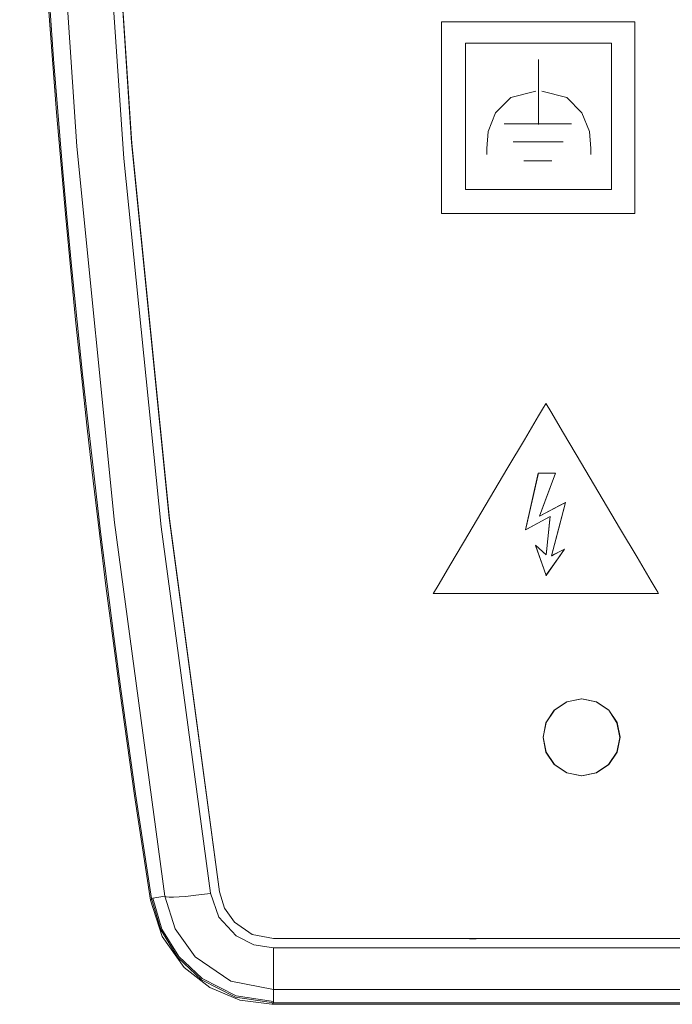
# Model space of a CAD drawing. Units: millimetres. Extents: x -140 to 140, y -71 to 71.
# Drawn here: x -140 to -119, y -58 to -26 of the extents above; entities that cross this region are included whole.
import ezdxf

# ---------------------------------------------------------------- set-up
doc = ezdxf.new("R2010")
doc.units = ezdxf.units.MM
doc.layers.add('Top$20', color=7, linetype='Continuous', true_color=0xffffff)

msp = doc.modelspace()

# ---------------------------------------------------------------- linework, layer by layer
at = {"layer": 'Top$20', "color": 7, "linetype": 'Continuous', "lineweight": 13}
for p, q in [((-126.476, -32.425), (-126.476, -26.191)), ((-126.476, -26.191), (-120.184, -26.191)), ((-120.184, -26.191), (-120.184, -32.425)), ((-125.694, -31.646), (-125.694, -26.889)), ((-125.694, -26.889), (-120.952, -26.889)), ((-120.952, -26.889), (-120.952, -31.646)), ((-123.317, -27.424), (-123.317, -29.535)), ((-124.434, -29.505), (-122.244, -29.505)), ((-124.141, -30.098), (-122.519, -30.098)), ((-123.792, -30.708), (-122.885, -30.708)), ((-120.952, -31.646), (-125.694, -31.646)), ((-120.184, -32.425), (-126.476, -32.425)), ((-123.326, -40.854), (-123.739, -42.696)), ((-122.766, -40.854), (-123.326, -40.854)), ((-123.291, -42.257), (-122.766, -40.854)), ((-122.439, -41.809), (-123.291, -42.257)), ((-122.895, -43.54), (-122.439, -41.809)), ((-123.739, -42.696), (-122.938, -42.265)), ((-122.938, -42.265), (-123.068, -43.506)), ((-123.068, -43.506), (-123.42, -43.195)), ((-123.42, -43.195), (-123.076, -44.177)), ((-123.076, -44.177), (-122.473, -43.325)), ((-122.473, -43.325), (-122.895, -43.54)), ((-135.904, -54.669), (-135.861, -54.662)), ((-135.861, -54.662), (-135.469, -54.601)), ((-125.669, -55.976), (-131.934, -55.976)), ((-131.934, -56.276), (-131.934, -57.634)), ((-96.169, -55.976), (-125.178, -55.976)), ((-131.934, -58.024), (-131.934, -57.634)), ((-131.99, -58.111), (-64.123, -58.111)), ((-131.934, -58.024), (-131.934, -58.068)), ((-131.934, -58.068), (-29.939, -58.068))]:
    msp.add_line(p, q, dxfattribs=at)
for points in [[(-135.469, -54.601), (-137.106, -42.457), (-138.334, -30.248), (-139.15, -17.992), (-139.551, -5.708), (-139.536, 6.585), (-139.116, 18.649), (-138.297, 30.685), (-137.08, 42.675), (-135.469, 54.601)], [(-133.988, 54.506), (-135.618, 42.383), (-136.841, 30.195), (-137.653, 17.96), (-138.052, 5.698), (-138.037, -6.574), (-137.62, -18.617), (-136.804, -30.631), (-135.593, -42.6), (-133.988, -54.506)], [(-133.692, -54.461), (-135.321, -42.336), (-136.543, -30.148), (-137.355, -17.909), (-137.754, -5.648), (-137.737, 6.626), (-137.319, 18.646), (-136.505, 30.625), (-135.295, 42.564), (-133.692, 54.461)], [(-133.692, -54.461), (-135.326, -42.304), (-136.548, -30.111), (-137.357, -17.889), (-137.754, -5.643), (-137.738, 6.602), (-137.322, 18.604), (-136.509, 30.584), (-135.299, 42.538), (-133.692, 54.461)], [(-125.005, -30.501), (-125.004, -30.407), (-125.004, -30.346), (-125.004, -30.323), (-125.005, -30.314), (-125.005, -30.311), (-125.005, -30.31), (-125.005, -30.309), (-125.005, -30.309), (-125.005, -30.309), (-125.005, -30.309), (-125.005, -30.309), (-124.954, -29.759), (-124.714, -29.148), (-124.219, -28.652), (-123.406, -28.448)], [(-121.616, -30.501), (-121.617, -30.407), (-121.617, -30.346), (-121.617, -30.323), (-121.617, -30.314), (-121.616, -30.311), (-121.616, -30.31), (-121.616, -30.309), (-121.616, -30.309), (-121.616, -30.309), (-121.616, -30.309), (-121.616, -30.309), (-121.667, -29.759), (-121.908, -29.148), (-122.402, -28.652), (-123.216, -28.448)], [(-126.744, -44.771), (-126.657, -44.771), (-126.593, -44.771), (-126.576, -44.771), (-126.572, -44.771), (-126.572, -44.771), (-126.571, -44.771), (-126.571, -44.771), (-126.571, -44.771), (-126.571, -44.771), (-126.571, -44.771), (-126.57, -44.771), (-126.566, -44.771), (-126.555, -44.771), (-126.521, -44.771), (-126.416, -44.771), (-126.099, -44.771), (-125.203, -44.771), (-124.156, -44.771), (-122.994, -44.771), (-121.681, -44.771), (-120.535, -44.771), (-119.725, -44.771), (-119.438, -44.771), (-119.419, -44.771), (-119.417, -44.771), (-119.417, -44.771), (-119.417, -44.771), (-119.417, -44.771), (-119.417, -44.771), (-119.417, -44.771), (-119.417, -44.771), (-119.417, -44.77), (-119.418, -44.769), (-119.42, -44.766), (-119.425, -44.757), (-119.443, -44.727), (-119.497, -44.636), (-119.659, -44.362), (-120.117, -43.588), (-120.653, -42.683), (-121.247, -41.68), (-121.919, -40.545), (-122.505, -39.555), (-122.919, -38.855), (-123.066, -38.607), (-123.076, -38.59), (-123.076, -38.589), (-123.076, -38.589), (-123.076, -38.589), (-123.076, -38.589), (-123.076, -38.589), (-123.076, -38.589), (-123.076, -38.589), (-123.077, -38.59), (-123.077, -38.591), (-123.079, -38.594), (-123.084, -38.603), (-123.102, -38.633), (-123.156, -38.724), (-123.318, -38.997), (-123.778, -39.772), (-124.315, -40.676), (-124.91, -41.68), (-125.583, -42.815), (-126.171, -43.805), (-126.586, -44.505), (-126.733, -44.753), (-126.743, -44.77), (-126.744, -44.771), (-126.744, -44.771), (-126.744, -44.771)], [(-122.439, -41.809), (-122.66, -42.647), (-122.895, -43.538), (-122.895, -43.54), (-122.891, -43.538), (-122.802, -43.492), (-122.544, -43.361), (-122.489, -43.332), (-122.474, -43.325), (-122.484, -43.338), (-122.62, -43.531), (-123.06, -44.153), (-123.072, -44.17), (-123.077, -44.177), (-123.077, -44.177), (-123.077, -44.177), (-123.077, -44.176), (-123.085, -44.153), (-123.404, -43.243), (-123.42, -43.197), (-123.42, -43.195), (-123.42, -43.195), (-123.42, -43.195), (-123.417, -43.199), (-123.405, -43.209), (-123.078, -43.496), (-123.069, -43.504), (-123.068, -43.505), (-123.068, -43.505), (-123.068, -43.505), (-123.068, -43.505), (-123.068, -43.505), (-123.059, -43.424), (-123.003, -42.885), (-122.947, -42.347), (-122.939, -42.266), (-122.938, -42.265), (-122.938, -42.265), (-122.938, -42.265), (-122.939, -42.266), (-122.942, -42.267), (-122.962, -42.278), (-123.705, -42.678), (-123.738, -42.695), (-123.739, -42.696), (-123.739, -42.696), (-123.739, -42.696), (-123.739, -42.696), (-123.719, -42.607), (-123.336, -40.899), (-123.327, -40.856), (-123.326, -40.854), (-123.326, -40.854), (-123.326, -40.854), (-123.322, -40.854), (-123.31, -40.854), (-122.902, -40.854), (-122.775, -40.854), (-122.766, -40.854), (-122.766, -40.854), (-123.025, -41.546), (-123.291, -42.256), (-123.291, -42.257), (-123.291, -42.257), (-123.27, -42.246), (-122.967, -42.086), (-122.612, -41.9), (-122.452, -41.816), (-122.44, -41.81), (-122.439, -41.809)], [(-135.938, -54.732), (-135.917, -54.706), (-135.899, -54.685)], [(-135.904, -54.669), (-135.603, -55.687), (-135.05, -56.587), (-134.279, -57.313), (-133.167, -57.874), (-131.934, -58.068)], [(-135.861, -54.662), (-135.564, -55.669), (-135.016, -56.559), (-134.253, -57.278), (-133.154, -57.832), (-131.934, -58.024)], [(-131.934, -57.634), (-133.318, -57.356), (-134.486, -56.564), (-135.132, -55.659), (-135.469, -54.601)], [(-133.988, -54.506), (-133.708, -55.279), (-133.151, -55.883), (-132.574, -56.175), (-131.934, -56.276)], [(-131.934, -55.976), (-132.627, -55.841), (-133.208, -55.442), (-133.529, -54.991), (-133.692, -54.461)], [(-131.99, -58.111), (-133.033, -57.973), (-134.005, -57.566), (-134.837, -56.92), (-135.56, -55.912), (-135.939, -54.732)], [(-131.934, -56.276), (15.832, -56.276), (131.934, -56.276)], [(-125.669, -55.976), (-125.394, -55.976), (-125.178, -55.976)], [(-125.178, -55.976), (-125.345, -55.988), (-125.453, -55.989), (-125.561, -55.985), (-125.669, -55.976)], [(131.934, -57.634), (-15.832, -57.634), (-131.934, -57.634)], [(-131.951, -58.065), (-131.973, -58.091), (-131.99, -58.111)]]:
    msp.add_lwpolyline(points, dxfattribs=at)
for points in [[(-120.674, -49.441), (-120.769, -48.963), (-121.039, -48.558), (-121.444, -48.286), (-121.923, -48.191), (-122.402, -48.286), (-122.808, -48.558), (-123.079, -48.963), (-123.174, -49.441), (-123.079, -49.918), (-122.809, -50.323), (-122.404, -50.595), (-121.925, -50.691), (-121.445, -50.596), (-121.04, -50.325), (-120.769, -49.92), (-120.674, -49.441)], [(-123.167, -49.438), (-123.069, -48.952), (-122.801, -48.554), (-122.404, -48.286), (-121.917, -48.188), (-121.431, -48.286), (-121.033, -48.554), (-120.766, -48.952), (-120.667, -49.438), (-120.766, -49.925), (-121.033, -50.322), (-121.431, -50.59), (-121.917, -50.688), (-122.404, -50.59), (-122.801, -50.322), (-123.069, -49.925), (-123.167, -49.438)]]:
    msp.add_lwpolyline(points, close=True, dxfattribs=at)
for radius, start, end in [(354.611, 171.12129, 188.87871), (354.568, 171.13045, 188.86955)]:
    msp.add_arc((214.424, 0), radius, start, end, dxfattribs=at)
msp.add_ellipse((-133.988, -54.37), major_axis=(1.483, 0.225), ratio=0.089821, start_param=3.185403, end_param=4.698736, dxfattribs=at)

doc.saveas('drawing.dxf')
